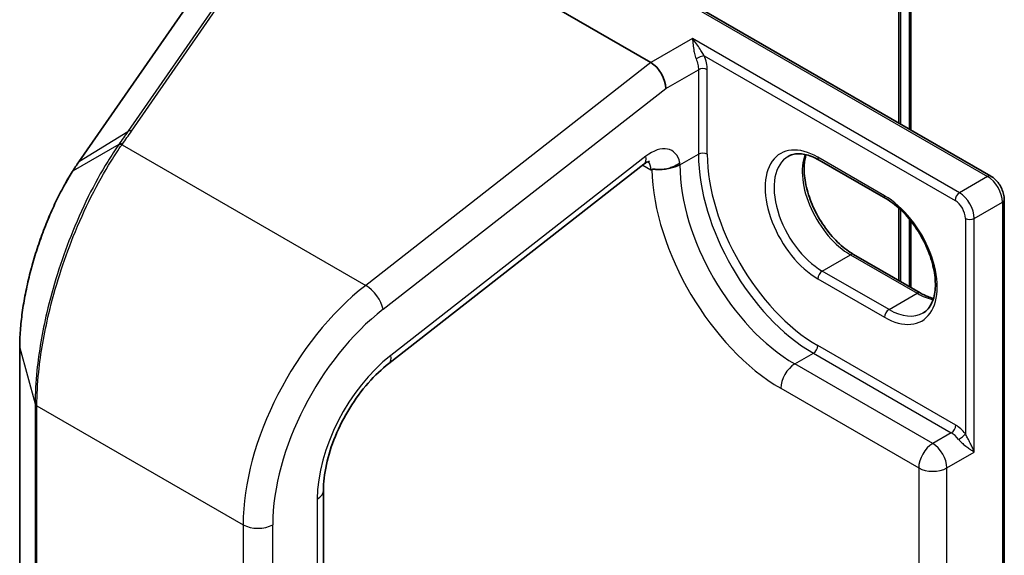
# Model space of a CAD drawing. Units: millimetres. Extents: x 7 to 7877, y 4 to 1550.
# Drawn here: x 155 to 160, y 50 to 53 of the extents above; entities that cross this region are included whole.
import ezdxf

# ---------------------------------------------------------------- set-up
doc = ezdxf.new("R2010")
doc.units = ezdxf.units.MM
doc.header["$LTSCALE"] = 0.5
doc.layers.add('Visible (ISO)', color=7, linetype='Continuous', lineweight=35)
doc.layers.add('Visible Narrow (ISO)', color=7, linetype='Continuous', lineweight=25)

msp = doc.modelspace()

# ---------------------------------------------------------------- linework, layer by layer
at = {"layer": 'Visible (ISO)'}
for p, q in [((159.52553, 53.70131), (159.52553, 52.17077)), ((156.2226, 53.64006), (158.14869, 52.52802)), ((159.47053, 52.20252), (159.47053, 53.65219)), ((157.79386, 53.17055), (159.94884, 51.92637)), ((155.75881, 52.9269), (155.11745, 52.00221)), ((159.39303, 51.8074), (159.03948, 52.01153)), ((156.76029, 50.93428), (158.11123, 51.9893)), ((160.0205, 35.92593), (160.0205, 51.80225)), ((159.47053, 51.36788), (159.47053, 51.74885)), ((159.52553, 51.68878), (159.52553, 51.33613)), ((159.22209, 51.51132), (159.57564, 51.3072)), ((154.80443, 51.0191), (154.80443, 37.36365)), ((156.41347, 36.60543), (156.41347, 50.26088))]:
    msp.add_line(p, q, dxfattribs=at)
for centre, major_axis, ratio, start_param, end_param in [((158.14869, 52.4359), (0.0547, -0.09771), 0.577215, 0.8007028, 2.3714991), ((155.20798, 51.32071), (-0.26036, -0.91413), 0.3849365, 3.9869175, 4.0678621)]:
    msp.add_ellipse(centre, major_axis=major_axis, ratio=ratio, start_param=start_param, end_param=end_param, dxfattribs=at)
for points, knots in [([(158.14123, 52.00572), (158.14123, 52.00572), (158.14002, 52.00556), (158.1353, 52.00399), (158.13153, 52.00243), (158.12237, 51.99732), (158.11699, 51.9938), (158.11123, 51.9893)], [4.33190047, 4.33190047, 4.33190047, 4.33190047, 4.50294947, 4.50294947, 4.69493569, 4.69493569, 4.88692191, 4.88692191, 4.88692191, 4.88692191]), ([(159.03948, 52.01153), (159.02618, 52.0192), (159.01304, 52.02558), (158.98752, 52.03564), (158.97514, 52.03934), (158.95156, 52.0441), (158.94036, 52.04518), (158.91941, 52.04495), (158.90967, 52.04365), (158.89161, 52.03893), (158.8833, 52.03551), (158.87559, 52.03106)], [1.57079633, 1.57079633, 1.57079633, 1.57079633, 1.72787596, 1.72787596, 1.88495559, 1.88495559, 2.04203522, 2.04203522, 2.19911486, 2.19911486, 2.35619449, 2.35619449, 2.35619449, 2.35619449]), ([(158.96977, 52.04031), (158.96491, 52.024), (158.9617, 52.00552), (158.95868, 51.95701), (158.96081, 51.92534), (158.97317, 51.85865), (158.98345, 51.82363), (159.01139, 51.75386), (159.02911, 51.71913), (159.07017, 51.65379), (159.09351, 51.62321), (159.14315, 51.56956), (159.16942, 51.54646), (159.20451, 51.52199), (159.21333, 51.51638), (159.22209, 51.51132)], [2.8556986, 2.8556986, 2.8556986, 2.8556986, 3.0724261, 3.0724261, 3.3769201, 3.3769201, 3.6831477, 3.6831477, 3.9918285, 3.9918285, 4.3011168, 4.3011168, 4.6089346, 4.6089346, 4.712389, 4.712389, 4.712389, 4.712389]), ([(158.15294, 51.96175), (158.15346, 51.96206), (158.15406, 51.96228), (158.15621, 51.96284), (158.15822, 51.96298), (158.16532, 51.96288), (158.17151, 51.96224), (158.19043, 51.96119), (158.20343, 51.96111), (158.22816, 51.9642), (158.23842, 51.96631), (158.24845, 51.96935)], [1.095180161, 1.095180161, 1.095180161, 1.095180161, 1.098227844, 1.098227844, 1.105827173, 1.105827173, 1.119784871, 1.119784871, 1.139168696, 1.139168696, 1.152662175, 1.152662175, 1.152662175, 1.152662175]), ([(158.24845, 51.96935), (158.25257, 51.9706), (158.25663, 51.97199), (158.26826, 51.97647), (158.27557, 51.97991), (158.28926, 51.98775), (158.29561, 51.99211), (158.30152, 51.99703), (158.30171, 51.99719), (158.3019, 51.99735)], [-0.056145766, -0.056145766, -0.056145766, -0.056145766, -0.044485681, -0.044485681, -0.022241829, -0.022241829, 0, 0, 0.000741811, 0.000741811, 0.000741811, 0.000741811]), ([(155.08312, 51.95005), (155.06774, 51.92548), (155.05264, 51.89961), (155.02316, 51.84551), (155.00878, 51.81729), (154.98095, 51.75887), (154.9675, 51.72866), (154.94175, 51.66667), (154.92945, 51.63488), (154.90621, 51.57016), (154.89528, 51.53722), (154.87499, 51.47073), (154.86565, 51.43717), (154.84875, 51.37), (154.84121, 51.33638), (154.8281, 51.26971), (154.82254, 51.23665), (154.81357, 51.17173), (154.81016, 51.13988), (154.80559, 51.07798), (154.80443, 51.04794), (154.80443, 51.0191)], [0, 0, 0, 0, 0.09241202, 0.09241202, 0.18482404, 0.18482404, 0.27723606, 0.27723606, 0.36964809, 0.36964809, 0.46206011, 0.46206011, 0.55447213, 0.55447213, 0.64688415, 0.64688415, 0.73929617, 0.73929617, 0.83170819, 0.83170819, 0.92412021, 0.92412021, 0.92412021, 0.92412021]), ([(160.0205, 51.80225), (160.0205, 51.81192), (160.01921, 51.82165), (160.01455, 51.84089), (160.01118, 51.85041), (160.00269, 51.8688), (159.99757, 51.87767), (159.98589, 51.89421), (159.97933, 51.90189), (159.96499, 51.91555), (159.95722, 51.92154), (159.94884, 51.92637)], [6.2831853, 6.2831853, 6.2831853, 6.2831853, 6.5973446, 6.5973446, 6.9115038, 6.9115038, 7.2256631, 7.2256631, 7.5398224, 7.5398224, 7.8539816, 7.8539816, 7.8539816, 7.8539816]), ([(159.59026, 51.20147), (159.60968, 51.21269), (159.62571, 51.23065), (159.64666, 51.27748), (159.65282, 51.30354), (159.65644, 51.36171), (159.65432, 51.39338), (159.64195, 51.46007), (159.63168, 51.49509), (159.60373, 51.56486), (159.58601, 51.5996), (159.54496, 51.66493), (159.52161, 51.69551), (159.47197, 51.74916), (159.4457, 51.77226), (159.41061, 51.79673), (159.40179, 51.80235), (159.39303, 51.8074)], [5.4977871, 5.4977871, 5.4977871, 5.4977871, 5.8935698, 5.8935698, 6.2140187, 6.2140187, 6.5185128, 6.5185128, 6.8247403, 6.8247403, 7.1334211, 7.1334211, 7.4427094, 7.4427094, 7.7505273, 7.7505273, 7.8539816, 7.8539816, 7.8539816, 7.8539816]), ([(159.57564, 51.3072), (159.58894, 51.29952), (159.60208, 51.29315), (159.62531, 51.28398), (159.63551, 51.28076), (159.64535, 51.27842)], [4.71238898, 4.71238898, 4.71238898, 4.71238898, 4.86946861, 4.86946861, 4.99828305, 4.99828305, 4.99828305, 4.99828305]), ([(156.41347, 50.26088), (156.41347, 50.3026), (156.41861, 50.34911), (156.43979, 50.44665), (156.45581, 50.49766), (156.49761, 50.59902), (156.52337, 50.64937), (156.5823, 50.74466), (156.61546, 50.78958), (156.68586, 50.86988), (156.72311, 50.90524), (156.76029, 50.93428)], [0, 0, 0, 0, 0.2792527, 0.2792527, 0.5585054, 0.5585054, 0.837758, 0.837758, 1.1170107, 1.1170107, 1.3962634, 1.3962634, 1.3962634, 1.3962634])]:
    msp.add_open_spline(points, degree=3, knots=knots, dxfattribs=at)
msp.add_open_spline([(158.15294, 51.96175), (158.15151, 51.96092), (158.15009, 51.9601), (158.14869, 51.9593)], degree=3, dxfattribs=at)
at = {"layer": 'Visible Narrow (ISO)'}
for p, q in [((159.51577, 53.6877), (159.51577, 52.17641)), ((159.46077, 53.63858), (159.46077, 52.20816)), ((157.76053, 53.17852), (159.93217, 51.92472)), ((156.01968, 53.08917), (155.37732, 52.16306)), ((155.39653, 52.16467), (156.03888, 53.09079)), ((155.12154, 52.00604), (155.7629, 52.93072)), ((158.36868, 52.65503), (158.14869, 52.52802)), ((159.78289, 51.83854), (158.36868, 52.65503)), ((158.14869, 52.52802), (156.63733, 51.34772)), ((158.43082, 52.56472), (159.75932, 51.79771)), ((158.22726, 52.39054), (158.40011, 52.49033)), ((158.40011, 52.49033), (158.40011, 52.04266)), ((158.44725, 52.04266), (158.44725, 52.49033)), ((156.72954, 51.22089), (158.22726, 52.39054)), ((155.12154, 52.00604), (155.37732, 52.16306)), ((155.32958, 52.09458), (155.08711, 51.95385)), ((155.34657, 52.09294), (156.63733, 51.34772)), ((158.12141, 52.03151), (156.77047, 50.97649)), ((158.3019, 51.98596), (158.40011, 52.04266)), ((159.38613, 51.82266), (159.03258, 52.02678)), ((158.10506, 51.98449), (158.14869, 51.9593)), ((158.3019, 51.98596), (158.3019, 51.99735)), ((159.93217, 51.92472), (159.78289, 51.83854)), ((159.46077, 51.75779), (159.46077, 51.37352)), ((159.86146, 51.70245), (160.01074, 51.78864)), ((160.01074, 51.78864), (160.01074, 35.91232)), ((159.51577, 51.70076), (159.51577, 51.34177)), ((159.81432, 51.70245), (159.81432, 50.56097)), ((159.86146, 50.4641), (159.86146, 51.70245)), ((159.05615, 51.42348), (159.20542, 51.50967)), ((159.20542, 51.50967), (159.55898, 51.30555)), ((159.03258, 51.38266), (159.38613, 51.17854)), ((159.4097, 51.21936), (159.05615, 51.42348)), ((159.4097, 51.21936), (159.55898, 51.30555)), ((154.80484, 37.36062), (154.80484, 51.01607)), ((154.80484, 51.01607), (154.88644, 50.72066)), ((159.76325, 50.60699), (159.03258, 51.02884)), ((158.9108, 50.93132), (159.00901, 50.98802)), ((159.00901, 50.98802), (159.73968, 50.56616)), ((159.64147, 50.50946), (158.9108, 50.93132)), ((158.83616, 50.80204), (159.56683, 50.38018)), ((154.88644, 50.72066), (154.88644, 37.0652)), ((154.89579, 37.05463), (154.89579, 50.71008)), ((154.89579, 50.71008), (155.98809, 50.07944)), ((159.73968, 50.56616), (159.64147, 50.50946)), ((159.71611, 50.38018), (159.86146, 50.4641)), ((159.56683, 50.38018), (159.56683, 36.98057)), ((159.71611, 36.98057), (159.71611, 50.38018)), ((156.38093, 50.21552), (156.38093, 36.56007)), ((155.98809, 50.07944), (155.98809, 36.42399)), ((156.14522, 36.42399), (156.14522, 50.07944))]:
    msp.add_line(p, q, dxfattribs=at)
for centre, major_axis, ratio, start_param, end_param in [((158.40725, 52.55111), (0.03073, 0.01291), 0.1747819, 0.626578, 2.1973743), ((158.42368, 52.47673), (0.03333, 0), 0.5773503, 0.7853982, 2.3561945), ((155.40062, 52.14023), (-0.02739, 0.019), 0.6228525, 5.2577953, 6.0161746), ((159.03258, 51.70472), (-0.19722, 0.3416), 0.5773503, 5.4977871, 8.6393798), ((155.35066, 52.0685), (-0.02739, 0.019), 0.6228677, 5.2577698, 6.0217163), ((155.35293, 52.07175), (-0.02731, 0.01912), 0.6212, 5.2605497, 6.0238346), ((158.14869, 51.86858), (0.11111, 0.19245), 0.5773503, 5.7218624, 7.2431164), ((155.14484, 51.98321), (-0.02739, 0.019), 0.6228525, 6.0161746, 6.2831853), ((158.04284, 52.07687), (0.06839, -0.08757), 0.4683232, 0, 0.7121179), ((158.42368, 52.02905), (0.03333, 0), 0.5773503, 0.7853982, 2.3561945), ((159.00901, 51.69111), (0.43056, -0.74574), 0.5773503, 3.9269908, 5.4977871), ((159.03258, 51.70472), (-0.41389, 0.71688), 0.5773503, 0.7853982, 2.3561945), ((159.05615, 51.71833), (-0.18056, 0.31273), 0.5773503, 0, 2.3561945), ((159.20542, 51.80452), (0.18056, -0.31273), 0.5773503, 3.5885519, 5.4977871), ((159.05615, 52.04039), (-0.01667, -0.02887), 0.5773503, 5.4977871, 6.2831853), ((155.11137, 51.93237), (-0.02826, 0.01768), 0.5635827, 5.9949986, 6.2831853), ((158.07013, 51.91394), (0.05556, 0.09623), 0.5773503, 5.4977871, 6.1152796), ((158.83616, 51.59132), (0.48333, -0.83716), 0.5773503, 3.9574341, 5.4977871), ((158.22726, 52.02905), (-0.10556, 0), 0.5773503, 1.7729644, 2.3561945), ((158.9108, 51.63441), (-0.43056, 0.74574), 0.5773503, 0.7853982, 2.3561945), ((159.93217, 51.89751), (0.01667, 0.02887), 0.5773503, 0, 0.7853982), ((159.93217, 51.834), (0.05556, -0.09623), 0.5773503, 0.7853982, 2.3561945), ((159.4097, 51.83627), (-0.01667, -0.02887), 0.5773503, 5.4977871, 6.2831853), ((159.38613, 51.5006), (0.19722, -0.3416), 0.5773503, 5.4977871, 8.6393798), ((159.78289, 51.81132), (0.01667, 0.02887), 0.5773503, 0.7853982, 2.3561945), ((159.75932, 51.73421), (0.03889, -0.06736), 0.5773503, 0.7853982, 2.3561945), ((159.78289, 51.74781), (-0.05556, 0.09623), 0.5773503, 3.9269908, 5.4977871), ((159.98717, 51.80225), (0.03333, 0), 0.5773503, 5.4977871, 6.2831853), ((159.83789, 51.71606), (0.03333, 0), 0.5773503, 3.9269908, 5.4977871), ((159.20542, 51.48245), (0.01667, 0.02887), 0.5773503, 0, 0.7853982), ((159.05615, 51.39627), (-0.01667, -0.02887), 0.5773503, 3.9269908, 5.4977871), ((156.77376, 50.53305), (-0.55556, -0.96225), 0.5773503, 4.1015237, 5.4977871), ((156.65098, 51.26625), (0.06839, -0.08757), 0.4683232, 0.7121179, 2.2829142), ((159.55898, 51.27833), (0.01667, 0.02887), 0.5773503, 0, 0.7853982), ((159.55898, 51.60039), (0.18056, -0.31273), 0.5773503, 5.4977871, 5.8362261), ((156.85233, 50.48769), (0.5, 0.86603), 0.5773503, 0.9599311, 2.3561945), ((159.4097, 51.19214), (0.01667, 0.02887), 0.5773503, 0.7853982, 2.3561945), ((159.4097, 51.51421), (0.18056, -0.31273), 0.5773503, 5.4977871, 6.2831853), ((154.83776, 51.0191), (-0.03333, 0), 0.5773503, 0, 0.1581431), ((159.00901, 51.01524), (0.01667, 0.02887), 0.5773503, 3.9269908, 5.4977871), ((156.85233, 50.48769), (-0.33333, -0.57735), 0.5773503, 4.1015237, 5.4977871), ((156.6919, 51.02185), (0.06839, -0.08757), 0.4683232, 0, 0.7121179), ((158.9108, 50.84513), (-0.05278, -0.09141), 0.5773503, 3.9269908, 5.4977871), ((154.91936, 50.72369), (-0.03333, 0), 0.5773503, 0.1581431, 0.7853982), ((159.73968, 50.59338), (0.01667, 0.02887), 0.5773503, 3.9269908, 5.4977871), ((159.76325, 50.49359), (-0.06944, 0.12028), 0.5773503, 4.9509362, 5.4977871), ((159.73968, 50.47998), (0.05278, -0.09141), 0.5773503, 1.8093435, 2.3561945), ((159.79075, 50.54736), (0.02627, 0.02052), 0.192931, 4.0833042, 5.6541005), ((159.64147, 50.42328), (-0.05278, -0.09141), 0.5773503, 3.9269908, 5.4977871), ((159.64147, 50.42328), (-0.05278, 0.09141), 0.5773503, 3.9269908, 5.4977871), ((159.64147, 50.42328), (0.10556, 0), 0.5773503, 3.9269908, 5.4977871), ((156.30236, 50.26088), (0.11111, 0), 0.5773503, 5.4977871, 6.2831853), ((156.06666, 50.1248), (0.11111, 0), 0.5773503, 3.9269908, 5.4977871)]:
    msp.add_ellipse(centre, major_axis=major_axis, ratio=ratio, start_param=start_param, end_param=end_param, dxfattribs=at)
for points, knots in [([(158.43082, 52.56472), (158.42834, 52.56839), (158.42583, 52.57227), (158.41867, 52.58345), (158.41394, 52.59102), (158.403, 52.60812), (158.39666, 52.61774), (158.38318, 52.63694), (158.37589, 52.64655), (158.36868, 52.65503)], [-0.14406209, -0.14406209, -0.14406209, -0.14406209, -0.12650094, -0.12650094, -0.09397132, -0.09397132, -0.05014393, -0.05014393, 0.00052477, 0.00052477, 0.00052477, 0.00052477]), ([(158.36868, 52.65503), (158.36959, 52.64586), (158.3705, 52.63501), (158.37287, 52.61265), (158.37425, 52.60118), (158.37784, 52.58043), (158.37978, 52.57113), (158.38384, 52.55727), (158.38549, 52.55245), (158.3874, 52.54789)], [-0.00052477, -0.00052477, -0.00052477, -0.00052477, 0.05014393, 0.05014393, 0.09397132, 0.09397132, 0.12650094, 0.12650094, 0.14406209, 0.14406209, 0.14406209, 0.14406209]), ([(158.3874, 52.54789), (158.39152, 52.53809), (158.39472, 52.52812), (158.39901, 52.50866), (158.40011, 52.49918), (158.40011, 52.49033)], [-0.075550911, -0.075550911, -0.075550911, -0.075550911, -0.037775456, -0.037775456, 0, 0, 0, 0]), ([(158.44725, 52.49033), (158.44725, 52.50176), (158.44584, 52.514), (158.44029, 52.53913), (158.43616, 52.55202), (158.43082, 52.56472)], [0, 0, 0, 0, 0.037775456, 0.037775456, 0.075550911, 0.075550911, 0.075550911, 0.075550911]), ([(155.37732, 52.16306), (155.36941, 52.15164), (155.36147, 52.14023), (155.34556, 52.1174), (155.33759, 52.10599), (155.32958, 52.09458)], [-0.095932273, -0.095932273, -0.095932273, -0.095932273, -0.047966137, -0.047966137, 0, 0, 0, 0]), ([(155.34884, 52.09619), (155.35682, 52.10759), (155.36478, 52.119), (155.38067, 52.14183), (155.38861, 52.15325), (155.39653, 52.16467)], [0, 0, 0, 0, 0.047966137, 0.047966137, 0.095932273, 0.095932273, 0.095932273, 0.095932273]), ([(155.32726, 52.09126), (155.30821, 52.06388), (155.28929, 52.0349), (155.19997, 51.8896), (155.13261, 51.75377), (155.02377, 51.4778), (154.98026, 51.3401), (154.92359, 51.09893), (154.90575, 50.995), (154.88959, 50.83547), (154.88644, 50.77637), (154.88644, 50.72066)], [-1.3837008, -1.3837008, -1.3837008, -1.3837008, -1.271061, -1.271061, -0.8456874, -0.8456874, -0.4698263, -0.4698263, -0.1807024, -0.1807024, 0, 0, 0, 0]), ([(154.89579, 50.71008), (154.89579, 50.76642), (154.89901, 50.82617), (154.91555, 50.98742), (154.9338, 51.09245), (154.99178, 51.33606), (155.03629, 51.47509), (155.14762, 51.75344), (155.21651, 51.89028), (155.30778, 52.03635), (155.32712, 52.06545), (155.34657, 52.09294)], [0, 0, 0, 0, 0.1807024, 0.1807024, 0.4698263, 0.4698263, 0.8456874, 0.8456874, 1.271061, 1.271061, 1.3837008, 1.3837008, 1.3837008, 1.3837008]), ([(155.32958, 52.09458), (155.3292, 52.09403), (155.32881, 52.09347), (155.32803, 52.09237), (155.32765, 52.09181), (155.32726, 52.09126)], [-0.0045545476, -0.0045545476, -0.0045545476, -0.0045545476, -0.0022772738, -0.0022772738, 0, 0, 0, 0]), ([(155.34657, 52.09294), (155.34695, 52.09348), (155.34732, 52.09402), (155.34808, 52.09511), (155.34846, 52.09565), (155.34884, 52.09619)], [0, 0, 0, 0, 0.0022772738, 0.0022772738, 0.0045545476, 0.0045545476, 0.0045545476, 0.0045545476]), ([(155.08711, 51.95385), (155.09281, 51.96292), (155.09853, 51.9718), (155.11001, 51.9892), (155.11577, 51.99772), (155.12154, 52.00604)], [-0.068096055, -0.068096055, -0.068096055, -0.068096055, -0.034081489, -0.034081489, 0, 0, 0, 0]), ([(154.80484, 51.01607), (154.80484, 51.08459), (154.8115, 51.16058), (154.84242, 51.35155), (154.87287, 51.46926), (154.94153, 51.66652), (154.97626, 51.74868), (155.03731, 51.86999), (155.0619, 51.91373), (155.08711, 51.95385)], [-0.92412021, -0.92412021, -0.92412021, -0.92412021, -0.70361719, -0.70361719, -0.39089844, -0.39089844, -0.15034555, -0.15034555, 0, 0, 0, 0]), ([(159.86146, 50.4641), (159.85903, 50.47079), (159.85622, 50.47774), (159.85002, 50.49182), (159.84664, 50.499), (159.83906, 50.5143), (159.83481, 50.52243), (159.82706, 50.53695), (159.82362, 50.54329), (159.81822, 50.55341), (159.8162, 50.55724), (159.81432, 50.56097)], [-0.14306904, -0.14306904, -0.14306904, -0.14306904, -0.11050329, -0.11050329, -0.07848599, -0.07848599, -0.04360333, -0.04360333, -0.01677051, -0.01677051, 0, 0, 0, 0]), ([(159.7785, 50.53119), (159.78135, 50.52754), (159.78453, 50.52399), (159.79322, 50.51511), (159.79896, 50.51), (159.81218, 50.49901), (159.81963, 50.49339), (159.83327, 50.48349), (159.83949, 50.47916), (159.85115, 50.47114), (159.85661, 50.46745), (159.86146, 50.4641)], [0, 0, 0, 0, 0.01677051, 0.01677051, 0.04360333, 0.04360333, 0.07848599, 0.07848599, 0.11050329, 0.11050329, 0.14306904, 0.14306904, 0.14306904, 0.14306904])]:
    msp.add_open_spline(points, degree=3, knots=knots, dxfattribs=at)

doc.saveas('drawing.dxf')
